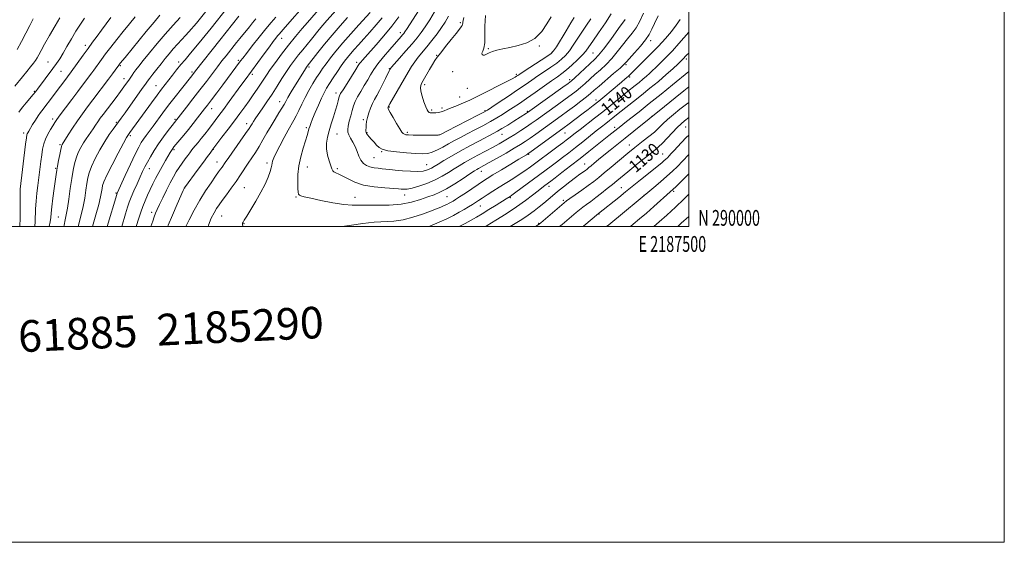
# Model space of a CAD drawing. Extents: x 2184800 to 2187700, y 289800 to 292700.
# Drawn here: x 2187076 to 2187700, y 289800 to 290131 of the extents above; entities that cross this region are included whole.
import ezdxf
from ezdxf.enums import TextEntityAlignment as Align

# ---------------------------------------------------------------- set-up
doc = ezdxf.new("R2010")
doc.units = 0
doc.header["$MEASUREMENT"] = 0
for name, color, linetype, lineweight in [('CONTOUR INDEX', 41, 'Continuous', 13), ('CONTOUR INDEX LABEL', 244, 'Continuous', 0), ('CONTOUR INTERMEDIATE', 44, 'Continuous', 0), ('GRID LINE', 7, 'Continuous', 0), ('GRID TEXT', 7, 'Continuous', 0), ('SPOT ELEVATION DTM', 2, 'Continuous', 13), ('TEXT 20', 7, 'Continuous', 0)]:
    doc.layers.add(name, color=color, linetype=linetype, lineweight=lineweight)
doc.styles.add('Style-WORKING', font='WORKING.shx')

msp = doc.modelspace()

# ---------------------------------------------------------------- linework, layer by layer
at = {"layer": 'CONTOUR INDEX', "flags": 128}
for points, elevation in [([(2187084.36, 290131.585), (2187082.0801, 290127.298), (2187079.636, 290122.462), (2187076.985, 290117.3281), (2187074.111, 290112.247)], 1110), ([(2187164.542, 290133.851), (2187160.936, 290129.592), (2187155.9179, 290123.493), (2187142.596, 290107.131), (2187139.543, 290103.446), (2187138.63, 290102.254), (2187136.323, 290099.122), (2187134.528, 290096.712), (2187132.105, 290093.49), (2187122.12, 290080.339), (2187118.743, 290075.858), (2187115.507, 290071.459), (2187112.35, 290066.9839), (2187109.278, 290062.401), (2187106.55, 290058.189), (2187102.583, 290051.989), (2187102.415, 290051.641), (2187102.1579, 290050.761), (2187101.732, 290048.859), (2187101.099, 290045.681), (2187100.382, 290041.889), (2187099.746, 290038.378), (2187099.3, 290035.705), (2187098.914, 290033.097), (2187097.654, 290024.055), (2187096.816, 290017.916), (2187096.115, 290012.431), (2187095.699, 290008.601), (2187095.419, 290005.824), (2187095.054, 290003.093), (2187094.512, 290000)], 1120), ([(2187225.527, 290131.721), (2187223.35, 290129.06), (2187221.364, 290126.584), (2187215.311, 290119.138), (2187213.257, 290116.577), (2187206.5969, 290108.189), (2187204.015, 290104.909), (2187201.123, 290101.172), (2187194.1621, 290092.002), (2187190.053, 290086.631), (2187185.618, 290080.928), (2187181.413, 290075.577), (2187173.865, 290066.037), (2187172.4, 290064.147), (2187169.958, 290060.954), (2187166.909, 290056.856), (2187163.771, 290052.428), (2187160.977, 290048.168), (2187158.614, 290044.264), (2187156.683, 290040.822), (2187155.134, 290037.844), (2187153.717, 290034.899), (2187152.132, 290031.447), (2187150.191, 290027.167), (2187148.156, 290022.61), (2187146.4, 290018.544), (2187145.161, 290015.409), (2187144.133, 290012.331), (2187142.874, 290008.107), (2187140.508, 290000)], 1130), ([(2187283.623, 290132.445), (2187278.87, 290127.135), (2187273.848, 290121.346), (2187269.01, 290115.51), (2187264.781, 290110.2339), (2187257.974, 290101.627), (2187257.549, 290101.011), (2187256.921, 290100.026), (2187247.9061, 290085.273), (2187245.81, 290081.751), (2187244.409, 290079.2661), (2187243.3311, 290077.297), (2187242.033, 290075.067), (2187240.108, 290071.979), (2187237.7, 290068.14), (2187235.087, 290063.836), (2187232.504, 290059.345), (2187229.998, 290054.906), (2187227.569, 290050.754), (2187225.212, 290047.038), (2187220.588, 290040.164), (2187215.734, 290032.693), (2187212.974, 290028.594), (2187209.92, 290024.313), (2187206.87, 290020.181), (2187204.203, 290016.602), (2187202.174, 290013.81), (2187200.546, 290011.372), (2187198.953, 290008.689), (2187197.167, 290005.25), (2187195.5, 290000.886), (2187195.318, 290000)], 1140), ([(2187338.727, 290136.031), (2187335.733, 290131.018), (2187332.8481, 290126.631), (2187330.279, 290122.969), (2187327.677, 290119.556), (2187324.55, 290115.768), (2187320.641, 290111.2459), (2187316.611, 290106.675), (2187311.519, 290100.9179), (2187310.787, 290100.051), (2187310.592, 290099.771), (2187310.429, 290099.473), (2187310.013, 290098.652), (2187307.613, 290093.734), (2187305.735, 290089.937), (2187303.8211, 290086.217), (2187302.135, 290083.156), (2187300.67, 290080.538), (2187299.347, 290077.951), (2187298.1191, 290075.089), (2187297.048, 290072.084), (2187296.226, 290069.175), (2187295.714, 290066.573), (2187295.443, 290064.364), (2187295.315, 290062.603), (2187295.253, 290061.313), (2187295.2681, 290060.377), (2187295.393, 290059.646), (2187295.679, 290058.962), (2187296.244, 290058.133), (2187297.223, 290056.96), (2187298.68, 290055.3281), (2187300.39, 290053.459), (2187302.058, 290051.661), (2187303.587, 290050.177), (2187305.664, 290049.001), (2187309.177, 290048.065), (2187314.63, 290047.311), (2187320.9969, 290046.733), (2187326.87, 290046.339), (2187331.208, 290046.165), (2187334.435, 290046.365), (2187337.3429, 290047.12), (2187340.563, 290048.537), (2187344.076, 290050.409), (2187347.702, 290052.451), (2187351.337, 290054.451), (2187355.168, 290056.493), (2187359.461, 290058.732), (2187364.348, 290061.264), (2187369.444, 290063.935), (2187374.236, 290066.531), (2187378.343, 290068.895), (2187381.927, 290071.092), (2187385.282, 290073.242), (2187388.711, 290075.487), (2187392.537, 290078.05), (2187397.09, 290081.174), (2187402.499, 290084.955), (2187413.023, 290092.345), (2187416.68, 290094.881), (2187419.5679, 290096.967), (2187422.454, 290099.288), (2187425.876, 290102.315), (2187429.427, 290105.665), (2187432.471, 290108.74), (2187434.625, 290111.207), (2187436.525, 290113.787), (2187439.065, 290117.467), (2187442.817, 290122.855), (2187447.072, 290129.043), (2187450.8, 290134.743)], 1150), ([(2187335.247, 290000), (2187336.194, 290000.382), (2187341.711, 290002.74), (2187346.557, 290005.004), (2187350.726, 290007.126), (2187354.361, 290009.0959), (2187357.579, 290010.9001), (2187360.386, 290012.523), (2187362.757, 290013.945), (2187364.747, 290015.1941), (2187366.701, 290016.4711), (2187369.041, 290018.021), (2187372.087, 290020.024), (2187375.746, 290022.397), (2187379.823, 290024.9921), (2187388.3831, 290030.341), (2187392.387, 290032.919), (2187396, 290035.383), (2187399.572, 290037.948), (2187417.234, 290050.934), (2187420.183, 290053.126), (2187422.224, 290054.672), (2187423.877, 290055.9599), (2187427.901, 290059.142), (2187431.052, 290061.589), (2187440.279, 290068.685), (2187445.409, 290072.706), (2187450.218, 290076.587), (2187458.15, 290083.126), (2187461.092, 290085.511), (2187465.958, 290089.377), (2187468.445, 290091.379), (2187470.913, 290093.408), (2187473.136, 290095.291), (2187474.999, 290096.951), (2187476.833, 290098.674), (2187479.0781, 290100.842), (2187482.058, 290103.746), (2187485.636, 290107.331), (2187489.562, 290111.453), (2187493.57, 290115.905), (2187500, 290123.246)], 1140), ([(2187417.984, 290000), (2187419.682, 290001.4181), (2187428.549, 290008.939), (2187430.662, 290010.664), (2187432.751, 290012.2761), (2187435.111, 290014.004), (2187437.848, 290015.987), (2187441.02, 290018.347), (2187444.608, 290021.122), (2187448.285, 290024.045), (2187451.647, 290026.771), (2187454.406, 290029.045), (2187458.9229, 290032.822), (2187461.229, 290034.731), (2187463.784, 290036.818), (2187466.687, 290039.16), (2187469.954, 290041.77), (2187473.27, 290044.4), (2187478.611, 290048.607), (2187480.755, 290050.43), (2187483.188, 290052.766), (2187486.25, 290055.963), (2187489.576, 290059.522), (2187492.622, 290062.73), (2187495.026, 290065.084), (2187497.152, 290066.906), (2187500, 290069.059)], 1130), ([(2187492.919, 290000), (2187495.216, 290002.089), (2187500, 290006.463)], 1120)]:
    msp.add_lwpolyline(points, dxfattribs=dict(at, elevation=elevation))
at = {"layer": 'CONTOUR INTERMEDIATE', "flags": 128}
for points, elevation in [([(2187280.482, 290155.113), (2187258.225, 290129.335), (2187254.878, 290125.42), (2187250.695, 290120.436), (2187246.181, 290114.89), (2187241.803, 290109.268), (2187237.858, 290103.988), (2187234.605, 290099.45), (2187232.184, 290095.899), (2187228.415, 290090.128), (2187226.268, 290086.965), (2187223.833, 290083.479), (2187221.205, 290079.776), (2187218.433, 290075.906), (2187215.3801, 290071.712), (2187211.865, 290066.978), (2187207.859, 290061.683), (2187203.946, 290056.565), (2187198.221, 290049.127), (2187196.464, 290046.624), (2187194.818, 290044.315), (2187192.32, 290040.892), (2187188.945, 290036.3479), (2187180.191, 290024.654), (2187180.058, 290024.449), (2187179.931, 290024.175), (2187179.383, 290022.928), (2187175.57, 290014.139), (2187172.634, 290007.282), (2187169.934, 290000.817), (2187169.613, 290000)], 1136), ([(2187197.276, 290140.789), (2187189.436, 290130.959), (2187187.814, 290128.951), (2187186.227, 290127.036), (2187184.665, 290125.219), (2187182.977, 290123.3299), (2187180.977, 290121.154), (2187178.548, 290118.542), (2187175.853, 290115.617), (2187173.121, 290112.569), (2187170.5239, 290109.537), (2187167.995, 290106.458), (2187165.41, 290103.218), (2187162.72, 290099.798), (2187160.197, 290096.555), (2187158.1881, 290093.941), (2187156.848, 290092.147), (2187155.547, 290090.33), (2187153.464, 290087.386), (2187142.53, 290072.058), (2187140.105, 290068.681), (2187138.447, 290066.41), (2187134.931, 290061.759), (2187132.499, 290058.344), (2187129.681, 290053.966), (2187126.617, 290048.645), (2187123.68, 290043.053), (2187121.308, 290038.023), (2187119.803, 290034.121), (2187118.937, 290030.824), (2187118.352, 290027.338), (2187117.735, 290023.0539), (2187116.963, 290018.106), (2187115.963, 290012.811), (2187114.701, 290007.455), (2187112.733, 290000)], 1124), ([(2187207.4079, 290138.836), (2187197.066, 290125.786), (2187193.261, 290121.006), (2187189.59, 290116.445), (2187186.221, 290112.345), (2187183.259, 290108.85), (2187180.565, 290105.72), (2187177.937, 290102.617), (2187175.234, 290099.304), (2187172.566, 290095.951), (2187167.917, 290090.0411), (2187165.6489, 290087.105), (2187162.842, 290083.366), (2187159.226, 290078.441), (2187145.595, 290059.656), (2187144.679, 290058.361), (2187143.554, 290056.484), (2187141.531, 290052.77), (2187138.214, 290046.5), (2187134.379, 290039.118), (2187131.096, 290032.605), (2187129.167, 290028.43), (2187128.306, 290025.998), (2187127.961, 290024.201), (2187127.63, 290022.0259), (2187127.017, 290018.826), (2187125.877, 290014.05), (2187124.0881, 290007.468), (2187121.976, 290000)], 1126), ([(2187257.868, 290142.051), (2187244.149, 290126.352), (2187240.243, 290121.914), (2187239.304, 290120.802), (2187238.171, 290119.387), (2187236.508, 290117.225), (2187234.052, 290113.953), (2187230.6981, 290109.425), (2187218.669, 290093.078), (2187216.002, 290089.413), (2187208.593, 290079.176), (2187204.958, 290074.186), (2187202.081, 290070.301), (2187199.761, 290067.235), (2187195.37, 290061.548), (2187193.06, 290058.592), (2187190.8291, 290055.786), (2187188.801, 290053.299), (2187185.622, 290049.433), (2187184.526, 290048.025), (2187183.522, 290046.671), (2187182.32, 290045.029), (2187180.71, 290042.851), (2187178.8279, 290040.261), (2187176.894, 290037.473), (2187175.059, 290034.612), (2187173.21, 290031.439), (2187171.163, 290027.623), (2187168.825, 290023.017), (2187166.4601, 290018.206), (2187164.4229, 290013.963), (2187162.963, 290010.827), (2187161.924, 290008.415), (2187161.043, 290006.114), (2187160.123, 290003.477), (2187158.975, 290000)], 1134), ([(2187101.115, 290132.256), (2187098.156, 290127.148), (2187094.687, 290121.074), (2187091.553, 290115.493), (2187089.389, 290111.52), (2187087.986, 290108.895), (2187086.921, 290107.014), (2187085.813, 290105.323), (2187084.438, 290103.474), (2187082.614, 290101.164), (2187080.244, 290098.217), (2187077.579, 290094.93), (2187072.608, 290088.874)], 1112), ([(2187116.838, 290132.0331), (2187114.223, 290128.203), (2187111.395, 290123.773), (2187108.511, 290118.912), (2187105.7371, 290114.07), (2187103.239, 290109.7681), (2187101.099, 290106.336), (2187099.054, 290103.345), (2187096.756, 290100.181), (2187087.101, 290087.133), (2187085.817, 290085.476), (2187084.314, 290083.662), (2187079.817, 290078.416), (2187077.718, 290075.91), (2187076.278, 290074.0619), (2187075.218, 290072.5361)], 1114), ([(2187133.472, 290132.49), (2187130.63, 290128.54), (2187127.692, 290124.495), (2187124.845, 290120.653), (2187122.017, 290116.867), (2187119.069, 290112.88), (2187115.957, 290108.585), (2187108.436, 290098.058), (2187103.661, 290091.73), (2187099.513, 290086.17), (2187094.637, 290079.602), (2187092.424, 290076.691), (2187090.595, 290074.372), (2187089.001, 290072.33), (2187087.412, 290070.117), (2187085.68, 290067.442), (2187083.969, 290064.642), (2187081.522, 290060.538), (2187080.904, 290059.477), (2187080.542, 290058.783), (2187080.302, 290058.045), (2187080.014, 290056.224), (2187079.5, 290052.121), (2187076.099, 290023.67), (2187076.017, 290022.672), (2187075.98, 290021.578), (2187075.973, 290019.719), (2187076.053, 290011.67), (2187076.044, 290005.556), (2187075.902, 290000)], 1116), ([(2187148.9229, 290132.82), (2187145.28, 290128.489), (2187141.263, 290123.605), (2187137.244, 290118.551), (2187133.489, 290113.693), (2187130.239, 290109.389), (2187127.669, 290105.911), (2187122.7791, 290099.141), (2187121.482, 290097.385), (2187119.999, 290095.41), (2187112.552, 290085.582), (2187108.709, 290080.48), (2187104.762, 290075.214), (2187101.465, 290070.771), (2187099.34, 290067.833), (2187097.989, 290065.841), (2187096.787, 290063.928), (2187095.264, 290061.424), (2187093.591, 290058.457), (2187092.097, 290055.353), (2187091.028, 290052.3271), (2187090.289, 290049.157), (2187089.699, 290045.507), (2187089.109, 290041.151), (2187087.843, 290031.194), (2187087.182, 290026.136), (2187086.574, 290021.128), (2187086.099, 290016.138), (2187085.809, 290011.206), (2187085.489, 290002.961), (2187085.283, 290000.272), (2187085.25, 290000)], 1118), ([(2187177.398, 290132.4801), (2187172.972, 290127.659), (2187167.963, 290122.011), (2187162.816, 290115.947), (2187158.013, 290110.107), (2187154.0441, 290105.189), (2187151.256, 290101.691), (2187149.406, 290099.313), (2187148.105, 290097.557), (2187147.009, 290095.99), (2187144.845, 290092.788), (2187143.538, 290090.914), (2187141.868, 290088.6), (2187139.652, 290085.609), (2187136.815, 290081.846), (2187128.613, 290071.041), (2187126.831, 290068.63), (2187125.293, 290066.453), (2187123.803, 290064.236), (2187122.318, 290061.991), (2187120.834, 290059.8041), (2187119.342, 290057.71), (2187117.813, 290055.541), (2187116.212, 290053.081), (2187114.54, 290050.174), (2187112.922, 290046.91), (2187111.52, 290043.441), (2187110.44, 290039.813), (2187109.569, 290035.651), (2187108.743, 290030.475), (2187107.84, 290024.083), (2187106.91, 290017.386), (2187106.048, 290011.571), (2187105.313, 290007.443), (2187104.619, 290004.274), (2187103.844, 290000.951), (2187103.637, 290000)], 1122), ([(2187214.774, 290133.331), (2187202.67, 290118.057), (2187187.263, 290098.684), (2187184.85, 290095.587), (2187178.311, 290087.35), (2187174.321, 290082.284), (2187170.202, 290076.962), (2187166.452, 290071.987), (2187160.332, 290063.68), (2187155.935, 290057.752), (2187154.27, 290055.42), (2187152.824, 290053.191), (2187151.22, 290050.303), (2187149.019, 290045.873), (2187145.986, 290039.463), (2187142.709, 290032.41), (2187137.5161, 290021.108), (2187137.43, 290020.889), (2187137.27, 290020.38), (2187131.275, 290000)], 1128), ([(2187238.17, 290132.728), (2187235.212, 290129.378), (2187231.8, 290125.323), (2187227.563, 290120.065), (2187223.151, 290114.47), (2187219.466, 290109.743), (2187217.145, 290106.739), (2187215.757, 290104.909), (2187204.533, 290089.804), (2187200.743, 290084.733), (2187197.389, 290080.271), (2187194.919, 290077.024), (2187192.976, 290074.513), (2187188.565, 290068.8579), (2187185.738, 290065.261), (2187182.719, 290061.487), (2187179.719, 290057.836), (2187173.582, 290050.506), (2187172.841, 290049.568), (2187172.387, 290048.922), (2187171.931, 290048.199), (2187171.227, 290047.021), (2187168.242, 290041.929), (2187166.073, 290038.163), (2187163.884, 290034.238), (2187161.943, 290030.5629), (2187160.204, 290027.071), (2187158.541, 290023.576), (2187156.866, 290019.945), (2187155.242, 290016.255), (2187153.768, 290012.638), (2187152.498, 290009.129), (2187151.293, 290005.384), (2187149.684, 290000)], 1132), ([(2187276.311, 290137.022), (2187270.478, 290130.468), (2187268.022, 290127.636), (2187265.664, 290124.794), (2187260.758, 290118.751), (2187255.205, 290112.085), (2187252.466, 290108.735), (2187249.92, 290105.468), (2187247.447, 290102.069), (2187244.869, 290098.253), (2187242.049, 290093.828), (2187239.007, 290088.972), (2187235.804, 290083.955), (2187232.5399, 290079.058), (2187229.483, 290074.612), (2187226.942, 290070.958), (2187225.134, 290068.326), (2187223.921, 290066.499), (2187223.075, 290065.149), (2187222.313, 290063.88), (2187221.139, 290062.041), (2187219.006, 290058.911), (2187215.621, 290054.114), (2187208.303, 290043.839), (2187206.107, 290040.696), (2187204.041, 290037.653), (2187203.158, 290036.413), (2187201.881, 290034.643), (2187199.9149, 290031.877), (2187197.077, 290027.79), (2187193.626, 290022.594), (2187189.933, 290016.64), (2187186.342, 290010.318), (2187183.096, 290004.183), (2187180.997, 290000)], 1138), ([(2187297.858, 290135.575), (2187290.721, 290127.765), (2187285.624, 290122.124), (2187280.564, 290116.38), (2187276.235, 290111.241), (2187272.7221, 290106.849), (2187269.96, 290103.206), (2187267.826, 290100.225), (2187265.978, 290097.46), (2187264.021, 290094.375), (2187261.674, 290090.582), (2187259.121, 290086.281), (2187256.659, 290081.817), (2187254.525, 290077.512), (2187252.704, 290073.576), (2187251.115, 290070.195), (2187249.645, 290067.398), (2187246.018, 290061.0649), (2187243.427, 290056.348), (2187240.69, 290051.196), (2187238.365, 290046.653), (2187236.876, 290043.502), (2187236.091, 290041.49), (2187235.7389, 290040.102), (2187235.552, 290038.836), (2187235.254, 290037.241), (2187234.57, 290034.878), (2187233.271, 290031.418), (2187231.317, 290026.978), (2187228.711, 290021.786), (2187225.5609, 290016.168), (2187222.374, 290010.841), (2187219.756, 290006.623), (2187218.157, 290004.084), (2187217.391, 290002.809), (2187217.111, 290002.137), (2187217.029, 290001.532), (2187217.084, 290000.965), (2187217.275, 290000.532), (2187217.711, 290000.247), (2187218.405, 290000)], 1142), ([(2187305.533, 290132.153), (2187301.827, 290127.742), (2187297.797, 290123.177), (2187293.923, 290118.894), (2187290.59, 290115.232), (2187287.809, 290112.155), (2187285.5, 290109.537), (2187283.545, 290107.2), (2187281.685, 290104.782), (2187279.623, 290101.873), (2187277.175, 290098.229), (2187274.592, 290094.277), (2187272.236, 290090.61), (2187270.354, 290087.604), (2187268.735, 290084.765), (2187267.0521, 290081.382), (2187265.094, 290077.017), (2187263.099, 290072.319), (2187261.42, 290068.211), (2187260.311, 290065.363), (2187259.636, 290063.439), (2187259.16, 290061.848), (2187258.664, 290060.042), (2187257.98, 290057.623), (2187256.954, 290054.2359), (2187255.524, 290049.667), (2187253.998, 290044.263), (2187252.777, 290038.514), (2187252.154, 290032.911), (2187252.004, 290027.954), (2187252.096, 290024.142), (2187252.253, 290021.807), (2187252.535, 290020.598), (2187253.055, 290019.992), (2187254.043, 290019.519), (2187256.189, 290018.915), (2187260.299, 290017.964), (2187266.763, 290016.566), (2187274.311, 290015.067), (2187281.258, 290013.929), (2187286.44, 290013.475), (2187290.781, 290013.485), (2187295.729, 290013.601), (2187302.317, 290013.585), (2187309.92, 290013.676), (2187317.503, 290014.227), (2187324.207, 290015.469), (2187329.897, 290017.122), (2187334.618, 290018.782), (2187338.524, 290020.198), (2187342.218, 290021.737), (2187346.417, 290023.919), (2187351.539, 290027.041), (2187356.829, 290030.4959), (2187361.237, 290033.449), (2187364.008, 290035.2879), (2187365.5721, 290036.276), (2187366.659, 290036.896), (2187370.05, 290038.745), (2187373.454, 290040.631), (2187378.426, 290043.418), (2187384.091, 290046.624), (2187389.29, 290049.609), (2187393.194, 290051.922), (2187396.281, 290053.872), (2187399.355, 290055.9599), (2187403.027, 290058.555), (2187419.114, 290070.135), (2187423.149, 290073.089), (2187427.446, 290076.295), (2187431.61, 290079.462), (2187435.12, 290082.202), (2187437.7, 290084.314), (2187440.05, 290086.342), (2187443.116, 290089.018), (2187452.304, 290096.925), (2187456.364, 290100.447), (2187458.849, 290102.694), (2187460.516, 290104.39), (2187465.643, 290110.085), (2187469.3151, 290114.299), (2187472.592, 290118.396), (2187474.812, 290121.792), (2187476.426, 290124.986), (2187478.163, 290128.747), (2187480.528, 290133.536)], 1144), ([(2187316.1569, 290132.914), (2187311.687, 290126.959), (2187306.694, 290120.886), (2187301.7679, 290115.236), (2187294.749, 290107.434), (2187292.99, 290105.453), (2187291.966, 290104.235), (2187291.28, 290103.301), (2187290.425, 290101.96), (2187288.863, 290099.471), (2187283.303, 290090.752), (2187280.7479, 290086.713), (2187279.241, 290084.217), (2187278.527, 290082.763), (2187278.135, 290081.493), (2187277.66, 290079.685), (2187276.9679, 290077.135), (2187275.992, 290073.771), (2187274.71, 290069.615), (2187273.286, 290065.067), (2187271.929, 290060.621), (2187270.842, 290056.6399), (2187270.204, 290052.949), (2187270.188, 290049.241), (2187270.8669, 290045.344), (2187271.925, 290041.627), (2187272.946, 290038.591), (2187273.637, 290036.594), (2187274.202, 290035.413), (2187274.965, 290034.679), (2187276.212, 290034.042), (2187278.064, 290033.228), (2187280.602, 290031.982), (2187283.9309, 290030.168), (2187288.247, 290028.132), (2187293.771, 290026.339), (2187300.462, 290025.1419), (2187307.225, 290024.46), (2187315.931, 290023.886), (2187317.513, 290023.757), (2187318.441, 290023.665), (2187319.609, 290023.611), (2187321.507, 290023.779), (2187324.522, 290024.397), (2187328.856, 290025.631), (2187333.958, 290027.393), (2187339.089, 290029.528), (2187343.654, 290031.881), (2187347.633, 290034.279), (2187351.1511, 290036.543), (2187354.384, 290038.568), (2187357.72, 290040.538), (2187361.598, 290042.71), (2187366.274, 290045.243), (2187375.881, 290050.385), (2187379.662, 290052.448), (2187382.917, 290054.295), (2187386.159, 290056.226), (2187389.753, 290058.449), (2187393.48, 290060.824), (2187396.974, 290063.119), (2187400.036, 290065.208), (2187403.118, 290067.386), (2187416.78, 290077.171), (2187421.611, 290080.6581), (2187425.474, 290083.5), (2187428.59, 290085.898), (2187431.388, 290088.205), (2187434.233, 290090.71), (2187440.459, 290096.3429), (2187443.916, 290099.416), (2187447.514, 290102.75), (2187451.129, 290106.473), (2187454.647, 290110.623), (2187457.997, 290114.9), (2187461.12, 290118.92), (2187463.975, 290122.463), (2187466.592, 290125.981), (2187469.02, 290130.0921), (2187471.27, 290135.136)], 1146), ([(2187328.6051, 290136.6081), (2187321.36, 290125.4021), (2187320.026, 290123.388), (2187319.2061, 290122.239), (2187318.536, 290121.413), (2187317.651, 290120.395), (2187310.3209, 290112.186), (2187306.38, 290107.6319), (2187302.807, 290103.205), (2187300.199, 290099.48), (2187298.239, 290096.204), (2187296.378, 290092.919), (2187294.219, 290089.306), (2187291.968, 290085.592), (2187289.98, 290082.143), (2187288.515, 290079.194), (2187287.44, 290076.462), (2187286.526, 290073.5319), (2187285.602, 290070.1481), (2187284.74, 290066.69), (2187284.074, 290063.696), (2187283.729, 290061.529), (2187283.807, 290059.854), (2187284.405, 290058.164), (2187285.55, 290056.05), (2187287.001, 290053.51), (2187288.447, 290050.641), (2187289.666, 290047.578), (2187290.795, 290044.594), (2187292.058, 290042.003), (2187293.642, 290040.0449), (2187295.573, 290038.675), (2187297.837, 290037.779), (2187300.387, 290037.237), (2187303.031, 290036.916), (2187305.541, 290036.676), (2187307.83, 290036.402), (2187310.371, 290036.079), (2187313.777, 290035.715), (2187318.393, 290035.337), (2187323.499, 290035.05), (2187328.105, 290034.977), (2187331.457, 290035.207), (2187333.747, 290035.685), (2187335.397, 290036.32), (2187336.846, 290037.072), (2187338.571, 290038.106), (2187341.064, 290039.637), (2187344.704, 290041.818), (2187349.415, 290044.562), (2187355.0139, 290047.719), (2187361.204, 290051.096), (2187367.258, 290054.329), (2187375.909, 290058.886), (2187378.64, 290060.377), (2187381.501, 290062.056), (2187385.1681, 290064.3149), (2187389.136, 290066.808), (2187397.17, 290071.917), (2187397.808, 290072.347), (2187399.207, 290073.336), (2187420.073, 290088.227), (2187423.501, 290090.7051), (2187425.57, 290092.334), (2187427.656, 290094.209), (2187440.347, 290106.049), (2187442.7241, 290108.576), (2187445.893, 290112.499), (2187450.444, 290118.552), (2187455.478, 290125.41), (2187459.728, 290131.235)], 1148), ([(2187347.578, 290133.208), (2187345.595, 290129.606), (2187343.252, 290126.171), (2187340.335, 290122.1869), (2187337.089, 290117.91), (2187333.88, 290113.834), (2187328.469, 290107.251), (2187326.231, 290104.339), (2187324.199, 290101.318), (2187322.132, 290097.899), (2187310.476, 290077.677), (2187309.453, 290075.819), (2187309.378, 290075.643), (2187309.312, 290075.451), (2187309.26, 290075.25), (2187309.28, 290074.96), (2187309.64, 290074.14), (2187310.658, 290072.264)], 1152), ([(2187310.658, 290072.264), (2187312.502, 290069.062), (2187314.728, 290065.299), (2187316.74, 290061.9939), (2187318.0951, 290059.927), (2187318.97, 290058.895), (2187319.699, 290058.454), (2187320.646, 290058.225), (2187322.3061, 290058.097), (2187325.205, 290058.026), (2187329.5661, 290057.975), (2187338.423, 290057.915), (2187340.848, 290058.002), (2187342.956, 290058.657), (2187346.538, 290060.434), (2187366.259, 290070.555), (2187369.952, 290072.481), (2187372.285, 290073.833), (2187375.115, 290075.677), (2187379.789, 290078.772), (2187385.62, 290082.654), (2187391.413, 290086.55), (2187396.2589, 290089.864), (2187400.395, 290092.72), (2187404.342, 290095.415), (2187408.473, 290098.177), (2187412.568, 290100.939), (2187416.26, 290103.56), (2187419.292, 290105.981), (2187421.852, 290108.462), (2187424.241, 290111.346), (2187426.711, 290114.88), (2187432.125, 290123.264), (2187435.05, 290127.633), (2187437.803, 290131.694)], 1152), ([(2187357.436, 290132.526), (2187356.83, 290130.504), (2187356.666, 290129.6129), (2187356.624, 290128.918), (2187356.542, 290128.206), (2187356.297, 290127.443), (2187355.734, 290126.519), (2187354.5669, 290125.014), (2187352.4789, 290122.431), (2187349.342, 290118.528), (2187345.794, 290114.079), (2187342.6621, 290110.111), (2187340.535, 290107.333), (2187339.035, 290105.176), (2187337.544, 290102.75), (2187335.618, 290099.446), (2187331.642, 290092.488), (2187330.377, 290090.134), (2187329.811, 290088.182), (2187329.974, 290085.847), (2187330.825, 290082.613), (2187332.04, 290079.031), (2187333.223, 290075.919), (2187334.076, 290073.899), (2187334.693, 290072.815), (2187335.266, 290072.31), (2187335.965, 290072.082), (2187336.8771, 290072.016), (2187338.068, 290072.052)], 1154), ([(2187338.068, 290072.052), (2187339.57, 290072.146), (2187341.275, 290072.343), (2187343.041, 290072.708), (2187344.797, 290073.293), (2187346.759, 290074.108), (2187349.2129, 290075.147), (2187352.308, 290076.385), (2187355.638, 290077.7), (2187358.658, 290078.95), (2187361.085, 290080.083), (2187367.432, 290083.341), (2187372.96, 290086.092), (2187379.171, 290089.155), (2187384.561, 290091.838), (2187387.994, 290093.618), (2187389.817, 290094.646), (2187390.745, 290095.242), (2187391.504, 290095.756), (2187392.879, 290096.668), (2187395.6619, 290098.486), (2187410.066, 290107.832), (2187412.709, 290109.646), (2187414.2781, 290111.259), (2187416.01, 290113.953), (2187422.137, 290124.072), (2187425.185, 290129.061), (2187427.283, 290132.41)], 1154), ([(2187370.981, 290133.641), (2187370.695, 290127.044), (2187370.735, 290121.109), (2187370.628, 290116.347), (2187370.053, 290113.109), (2187369.296, 290111.099), (2187368.799, 290109.859), (2187368.898, 290109.02), (2187369.526, 290108.576), (2187370.516, 290108.61), (2187371.755, 290109.151), (2187373.362, 290110.019), (2187375.51, 290110.979), (2187378.3549, 290111.852), (2187381.98, 290112.678), (2187386.451, 290113.551), (2187391.715, 290114.636), (2187397.248, 290116.371), (2187402.412, 290119.266), (2187406.69, 290123.564), (2187410.056, 290128.452), (2187412.61, 290132.852)], 1156), ([(2187279.377, 290000), (2187280.217, 290000.1), (2187286.017, 290000.924), (2187293.217, 290001.913), (2187300.546, 290002.719), (2187312.9391, 290003.507), (2187318.813, 290004.319), (2187325.0099, 290005.891), (2187331.051, 290007.891), (2187336.252, 290009.823), (2187340.1109, 290011.303), (2187342.858, 290012.39), (2187344.905, 290013.259), (2187346.604, 290014.053), (2187348.066, 290014.797), (2187349.341, 290015.488), (2187350.556, 290016.18), (2187352.15, 290017.161), (2187354.635, 290018.78), (2187358.294, 290021.224), (2187366.328, 290026.6331), (2187369.275, 290028.598), (2187372.08, 290030.404), (2187375.824, 290032.73), (2187381.167, 290036.001), (2187387.102, 290039.611), (2187392.202, 290042.697), (2187396.998, 290045.562), (2187397.701, 290045.968), (2187398.2, 290046.275), (2187399.277, 290047.03), (2187421.003, 290062.761), (2187423.181, 290064.378), (2187432.9771, 290071.783), (2187436.235, 290074.262), (2187439.436, 290076.737), (2187442.872, 290079.473), (2187446.719, 290082.628), (2187450.675, 290085.931), (2187457.318, 290091.546), (2187459.66, 290093.558), (2187461.4259, 290095.117), (2187462.798, 290096.397), (2187470.901, 290104.337), (2187475.756, 290109.157), (2187480.723, 290114.258), (2187485.151, 290119.093), (2187488.907, 290123.548), (2187491.99, 290127.618), (2187494.42, 290131.288)], 1142), ([(2187354.451, 290000), (2187358.191, 290002.012), (2187362.0599, 290004.153), (2187365.344, 290006.0441), (2187368.895, 290008.1669), (2187373.268, 290010.827), (2187377.834, 290013.627), (2187384.088, 290017.497), (2187386.665, 290019.139), (2187387.873, 290019.987), (2187390.354, 290021.792), (2187412.681, 290038.2889), (2187416.188, 290040.902), (2187419.879, 290043.69), (2187423.854, 290046.741), (2187428.149, 290050.098), (2187432.726, 290053.736), (2187441.3321, 290060.612), (2187444.658, 290063.227), (2187447.358, 290065.3269), (2187449.659, 290067.133), (2187451.8099, 290068.867), (2187454.139, 290070.762), (2187456.993, 290073.052), (2187465.009, 290079.355), (2187469.968, 290083.282), (2187475.323, 290087.595), (2187480.7, 290092.026), (2187485.676, 290096.267), (2187489.894, 290100.041), (2187493.252, 290103.197), (2187495.714, 290105.613), (2187498.813, 290108.767), (2187500, 290109.924)], 1138), ([(2187370.912, 290000), (2187372.211, 290000.788), (2187377.575, 290004.054), (2187384.16, 290008.16), (2187390.764, 290012.482), (2187396.394, 290016.475), (2187400.906, 290019.916), (2187404.366, 290022.663), (2187406.87, 290024.632), (2187408.626, 290025.975), (2187412.438, 290028.8201), (2187415.142, 290030.871), (2187419.522, 290034.211), (2187425.061, 290038.468), (2187430.996, 290043.084), (2187436.653, 290047.556), (2187449.227, 290057.63), (2187456.891, 290063.722), (2187459.4529, 290065.734), (2187463.272, 290068.712), (2187468.42, 290072.752), (2187474.871, 290077.879), (2187482.369, 290083.921), (2187489.7381, 290089.9099), (2187500, 290098.31)], 1136), ([(2187386.786, 290000), (2187389.911, 290001.956), (2187394.087, 290004.595), (2187398.162, 290007.299), (2187401.839, 290009.956), (2187405.113, 290012.511), (2187408.047, 290014.926), (2187413.533, 290019.54), (2187416.73, 290022.162), (2187420.538, 290025.194), (2187424.536, 290028.308), (2187428.149, 290031.066), (2187430.933, 290033.1329), (2187434.419, 290035.639), (2187435.539, 290036.47), (2187436.633, 290037.339), (2187438.04, 290038.51), (2187440.044, 290040.199), (2187442.7081, 290042.424), (2187446.042, 290045.154), (2187450.034, 290048.356), (2187459.663, 290056.031), (2187465.134, 290060.439), (2187484.56, 290076.168), (2187491.29, 290081.58), (2187496.871, 290086.026), (2187500, 290088.469)], 1134), ([(2187402.795, 290000), (2187404.052, 290000.849), (2187405.065, 290001.533), (2187405.282, 290001.7019), (2187406.074, 290002.368), (2187420.895, 290015.037), (2187422.4189, 290016.227), (2187424.488, 290017.694), (2187427.89, 290020.062), (2187432.092, 290023.007), (2187436.23, 290025.963), (2187439.69, 290028.54), (2187442.868, 290031.049), (2187446.409, 290033.973), (2187450.707, 290037.591), (2187461.215, 290046.496), (2187462.548, 290047.607), (2187464.394, 290049.09), (2187465.804, 290050.1909), (2187471.103, 290054.258), (2187474.691, 290057.074), (2187478.125, 290059.923), (2187480.977, 290062.526), (2187483.603, 290065.06), (2187486.56, 290067.817), (2187490.237, 290070.986), (2187494.3641, 290074.35), (2187498.506, 290077.589), (2187500, 290078.715)], 1132), ([(2187432.829, 290000), (2187433.346, 290000.437), (2187442.814, 290008.335), (2187455.511, 290018.425), (2187459.936, 290021.961), (2187469.401, 290029.589), (2187478.705, 290037.024), (2187481.041, 290038.914), (2187482.844, 290040.406), (2187484.24, 290041.604), (2187485.3639, 290042.624), (2187486.3919, 290043.623), (2187487.504, 290044.768), (2187488.867, 290046.211), (2187490.5841, 290048.061), (2187495.371, 290053.282), (2187498.291, 290056.359), (2187500, 290058.025)], 1128), ([(2187447.821, 290000), (2187449.238, 290001.171), (2187477.775, 290024.765), (2187481.933, 290028.259), (2187486.093, 290031.849), (2187489.637, 290035.067), (2187492.789, 290038.1229), (2187495.985, 290041.393), (2187500, 290045.627)], 1126), ([(2187462.962, 290000), (2187464.713, 290001.448), (2187468.751, 290004.829), (2187473.107, 290008.554), (2187477.81, 290012.669), (2187488.237, 290021.931), (2187489.927, 290023.469), (2187491.959, 290025.411), (2187495.019, 290028.4079), (2187500, 290033.372)], 1124), ([(2187477.74, 290000), (2187481.149, 290003.032), (2187485.985, 290007.344), (2187491.5, 290012.348), (2187496.81, 290017.355), (2187500, 290020.572)], 1122)]:
    msp.add_lwpolyline(points, dxfattribs=dict(at, elevation=elevation))
at = {"layer": 'GRID LINE', "flags": 128}
for points in [[(2184800, 289800), (2187700, 289800), (2187700, 292700), (2184800, 292700), (2184800, 289800)], [(2185000, 290000), (2187500, 290000), (2187500, 292500), (2185000, 292500), (2185000, 290000)]]:
    msp.add_lwpolyline(points, dxfattribs=at)
at = {"layer": 'SPOT ELEVATION DTM'}
for p in [(2187355.02, 290129.15, 1153.77), (2187241.78, 290119.31, 1134.66), (2187317.13, 290122.81, 1147.52), (2187117.38, 290114.76, 1115.57), (2187405.29, 290114.47, 1155.72), (2187475.88, 290117.83, 1143.52), (2187340.13, 290108.54, 1153.9), (2187372.82, 290112.65, 1156.17), (2187413.3, 290110.42, 1154.12), (2187439.21, 290109.96, 1149.01), (2187093.71, 290104.24, 1113.06), (2187139.65, 290101.97, 1120.18), (2187176.52, 290104.32, 1125.59), (2187214.32, 290105.25, 1131.71), (2187259.16, 290101.1, 1140.29), (2187289.4, 290104.13, 1145.58), (2187460.16, 290102.58, 1143.79), (2187498.42, 290106.23, 1137.66), (2187101.9, 290098.28, 1115.01), (2187184.98, 290097.86, 1127.73), (2187223.31, 290096.46, 1134.37), (2187310.18, 290100.04, 1149.91), (2187350.16, 290098.08, 1155.41), (2187390.69, 290096.53, 1154.29), (2187462.47, 290094.68, 1141.74), (2187141.94, 290093.79, 1121.41), (2187162.22, 290089.34, 1125.18), (2187332.44, 290089.89, 1154.36), (2187424.35, 290093.14, 1148.43), (2187085.02, 290085.72, 1113.84), (2187276.25, 290084.55, 1145.49), (2187354.69, 290082.11, 1154.91), (2187359.55, 290087.67, 1155.3), (2187240.52, 290079.22, 1139.31), (2187310.11, 290075.68, 1152.13), (2187441.04, 290080.2, 1142.53), (2187197.53, 290074.79, 1132.7), (2187337.04, 290073.76, 1154.25), (2187343.46, 290075.11, 1154.38), (2187370.84, 290073.35, 1152.11), (2187397.55, 290072.94, 1148.18), (2187476.61, 290069.77, 1134), (2187096.64, 290068.2, 1117.58), (2187137.07, 290065.97, 1123.82), (2187174.14, 290067.95, 1129.8), (2187219.6, 290065.15, 1137.46), (2187293.62, 290067.65, 1149.69), (2187452.91, 290062.87, 1136.47), (2187497.95, 290063.03, 1129.05), (2187078.37, 290059.25, 1115.64), (2187145.91, 290057.67, 1126.29), (2187257.55, 290062.57, 1143.73), (2187276.99, 290058.61, 1146.89), (2187295.88, 290059.6, 1150.12), (2187321.48, 290059.8, 1152.3), (2187341.61, 290057.95, 1152.01), (2187381.56, 290058.55, 1147.22), (2187421.42, 290059.33, 1141.15), (2187101.22, 290051.88, 1119.8), (2187462.21, 290051.76, 1132.75), (2187173.52, 290048.67, 1132.24), (2187198.53, 290049.04, 1136.06), (2187305.35, 290047.55, 1149.95), (2187398.48, 290045.82, 1141.86), (2187483.47, 290045.99, 1128.89), (2187200.78, 290040.96, 1137.27), (2187232.49, 290040.24, 1141.63), (2187300.42, 290043.64, 1149.07), (2187333.81, 290039.24, 1148.86), (2187433.89, 290039.7, 1134.81), (2187098.66, 290036.91, 1119.85), (2187157.89, 290036.72, 1130.68), (2187258.13, 290037.65, 1144.79), (2187277.21, 290036.62, 1146.28), (2187368.38, 290034.92, 1143.32), (2187411.33, 290025.56, 1135.48), (2187136.85, 290021.3, 1127.85), (2187180.28, 290024.37, 1136.05), (2187218.21, 290024.58, 1141), (2187319.84, 290020.05, 1145.4), (2187457.23, 290024.69, 1128.85), (2187471.47, 290019.89, 1126.06), (2187490.34, 290022.28, 1123.75), (2187251.01, 290018.84, 1143.86), (2187288.42, 290018.58, 1144.88), (2187346.63, 290018.94, 1143.08), (2187367.7, 290013.09, 1139.22), (2187386.85, 290018.23, 1137.8), (2187420.5, 290016.55, 1132.29), (2187159.45, 290009.05, 1133.52), (2187203.81, 290006.67, 1140.9), (2187443.07, 290007.96, 1127.9), (2187100.18, 290006.14, 1120.94), (2187217.97, 290001.86, 1142.09), (2187404.81, 290002.03, 1132.12)]:
    msp.add_point(p, dxfattribs=at)

# ---------------------------------------------------------------- texts
at = {"layer": 'CONTOUR INDEX LABEL', "style": 'Style-WORKING', "width": 0.875}
for s, rotation, p in [('1140', 38.9999997, (2187445.907, 290073.108, 1140)), ('1130', 40.9000012, (2187463.715, 290036.761, 1130))]:
    msp.add_text(s, height=8, rotation=rotation, dxfattribs=at).set_placement(p, align=Align.MIDDLE_LEFT)
at = {"layer": 'GRID TEXT', "style": 'Style-WORKING', "width": 0.67}
msp.add_text('N 290000', height=10, dxfattribs=at).set_placement((2187506, 290000.5))
msp.add_text('E 2187500', height=10, dxfattribs=at).set_placement((2187489.5312, 289994), align=Align.TOP_CENTER)
at = {"layer": 'TEXT 20', "style": 'Style-WORKING'}
msp.add_text('61885  2185290', height=20, rotation=2.7, dxfattribs=at).set_placement((2187075.194, 289920.367))

doc.saveas('drawing.dxf')
